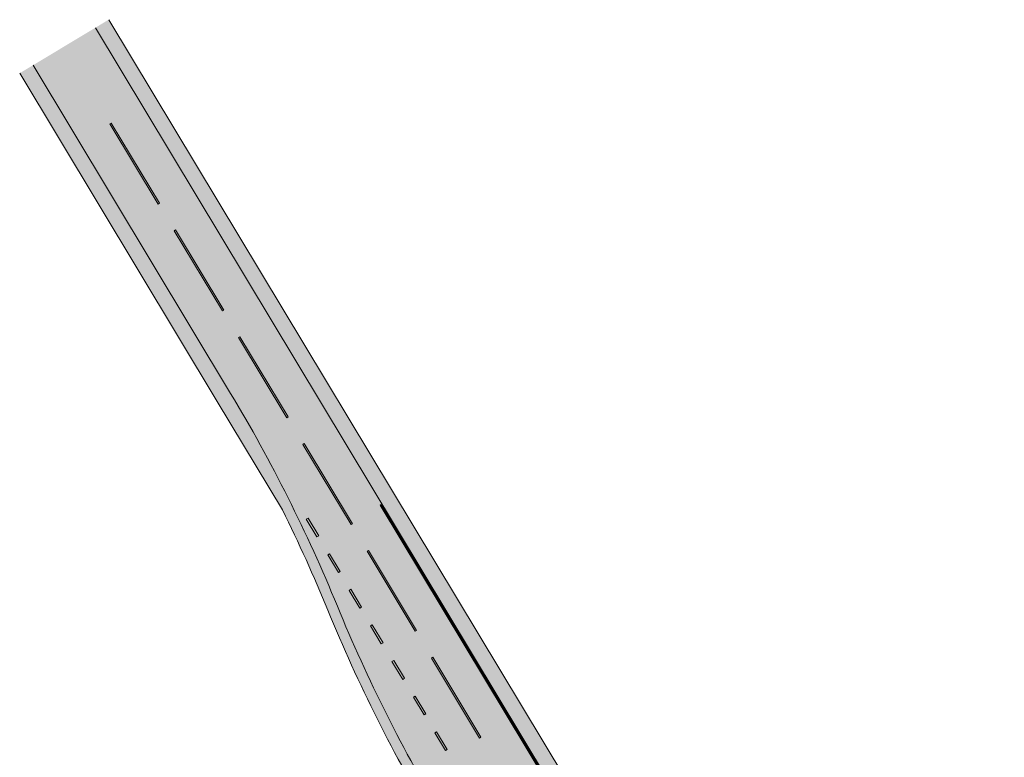
# Model space of a CAD drawing. Units: metres. Extents: x 36393 to 36726, y 82184 to 82728.
# Drawn here: x 36393 to 36488, y 82657 to 82728 of the extents above; entities that cross this region are included whole.
import ezdxf

# ---------------------------------------------------------------- set-up
doc = ezdxf.new("R2010")
doc.units = ezdxf.units.M
doc.header["$MEASUREMENT"] = 0
for name, color, linetype, lineweight in [('HRINGVEGUR', 7, 'Continuous', 0), ('Kantlína', 7, 'Continuous', 0), ('Malarsvæði fylling', 7, 'Continuous', 0), ('Malbik fylling', 7, 'Continuous', 0), ('MIDLINA-VEGAR', 7, 'Continuous', 0), ('Vegöxl', 7, 'Continuous', 0)]:
    doc.layers.add(name, color=color, linetype=linetype, lineweight=lineweight)

msp = doc.modelspace()

# ---------------------------------------------------------------- hatches: boundary and pattern name
at = {"layer": 'Kantlína', "linetype": 'Continuous', "lineweight": 0}
h = msp.add_hatch(color=254, dxfattribs=at)
edge = h.paths.add_edge_path()
edge.add_line((36543.62220201492, 82450.92067799244), (36568.32052955296, 82409.87920364231))
edge.add_arc((36589.655241689, 82422.71820898044), 24.9, 211.0390864982664, 242.2184917967747)
edge.add_arc((36559.35866863104, 82365.21066459762), 40.09999999999999, 34.676167517921726, 62.218491796774686, ccw=False)
edge.add_arc((36514.12772657115, 82333.91910215057), 95.1, 31.039104863942384, 34.67616751792161, ccw=False)
edge.add_line((36595.61088852937, 82382.95484745225), (36659.70698139269, 82276.44568616843))
edge.add_arc((36788.14366208309, 82353.73752954941), 149.9, 211.0390864983056, 219.7996927612318)
edge.add_arc((36557.65757526489, 82161.70585564319), 150.0999999999999, 31.039086498325617, 39.79969276123171, ccw=False)
edge.add_line((36686.26561910496, 82239.10082356508), (36719.08515456883, 82184.5642513682))
edge.add_line((36719.08515456883, 82184.5642513682), (36719.17083614368, 82184.61581363862))
edge.add_line((36719.17083614368, 82184.61581363862), (36686.35130067981, 82239.15238583552))
edge.add_arc((36557.65757526489, 82161.70585564319), 150.1999999999999, 31.03908649832506, 39.79969276123172)
edge.add_arc((36788.14366208309, 82353.73752954941), 149.8, 211.0390864983056, 219.7996927612318, ccw=False)
edge.add_line((36659.79266296753, 82276.49724843887), (36595.69658582216, 82383.00638360402))
edge.add_arc((36514.12772657115, 82333.91910215057), 95.19999999999999, 31.03908649831809, 34.67616751792159)
edge.add_arc((36559.35866863104, 82365.21066459762), 40.20000000000001, 34.67616751792159, 62.21849179677471)
edge.add_arc((36589.655241689, 82422.71820898044), 24.8, 211.0390864982642, 242.21849179677469, ccw=False)
edge.add_line((36568.4062111278, 82409.93076591275), (36543.7594458602, 82450.88655868804))
edge.add_line((36543.7594458602, 82450.88655868804), (36544.0164905846, 82451.04124549925))
edge.add_arc((36542.88212063512, 82452.92624014585), 2.2, 301.0390864959674, 391.0390864982851)
edge.add_line((36544.76711528168, 82454.0606100954), (36523.93385322455, 82488.67946390364))
edge.add_arc((36545.18288378575, 82501.46690697133), 24.8, 187.9651684328157, 211.0390864982703, ccw=False)
edge.add_arc((36495.66525915427, 82494.53835366941), 25.2, 7.965168432815648, 31.03908649834755)
edge.add_line((36517.25701601482, 82507.53204581887), (36501.27256991294, 82534.09357042582))
edge.add_arc((36585.92610938248, 82585.0368551185), 98.8, 200.9498420613218, 211.0389250774357, ccw=False)
edge.add_arc((36404.7507138085, 82515.67205108501), 95.2, 20.94984206132175, 31.03908649842464)
edge.add_line((36486.31957305941, 82564.75933253861), (36434.07322749856, 82651.57764231751))
edge.add_arc((36562.42422661409, 82728.81792342813), 149.8, 202.2784802354878, 211.0390864983359, ccw=False)
edge.add_arc((36284.81857461054, 82615.08533365859), 150.1999999999999, 22.27848023548779, 31.03908649852137)
edge.add_line((36413.51230002518, 82692.53186385136), (36394.50227445655, 82724.12102613617))
edge.add_line((36394.50227445655, 82724.12102613617), (36394.41659288171, 82724.06946386573))
edge.add_line((36394.41659288171, 82724.06946386573), (36413.42661845034, 82692.48030158092))
edge.add_arc((36284.81857461054, 82615.08533365859), 150.0999999999999, 22.27848023548779, 31.039086498520476, ccw=False)
edge.add_arc((36562.42422661409, 82728.81792342813), 149.9, 202.2784802354878, 211.0390864983359)
edge.add_line((36433.98754592372, 82651.52608004709), (36486.23389148457, 82564.70777026819))
edge.add_arc((36404.7507138085, 82515.67205108501), 95.09999999999997, 20.949842061321817, 31.03908649842589, ccw=False)
edge.add_arc((36585.92610938248, 82585.0368551185), 98.89999999999998, 200.9498420613218, 211.0392478773666)
edge.add_line((36501.18717549514, 82534.04153098345), (36517.17133443998, 82507.48048354844))
edge.add_arc((36495.66525915427, 82494.53835366941), 25.1, 7.9651684328156875, 31.03908649834642, ccw=False)
edge.add_arc((36545.18288378575, 82501.46690697133), 24.9, 187.9651684328157, 211.0390864982703)
edge.add_line((36523.8481716497, 82488.62790163321), (36544.68143370684, 82454.00904782498))
edge.add_arc((36542.88212063512, 82452.92624014585), 2.1, -58.96091350157258, 31.03908649828452, ccw=False)
edge.add_line((36543.96492831424, 82451.12692707415), (36543.62220201492, 82450.92067799244))
at = {"layer": 'Kantlína', "linetype": 'Continuous', "lineweight": 13}
for points in [[(36406.37303014802, 82710.64996997069), (36401.73242580895, 82718.36131170658), (36401.86094817122, 82718.43865511223), (36406.50155251029, 82710.72731337634)], [(36412.56050260014, 82700.36818098946), (36407.91989826107, 82708.07952272535), (36408.04842062334, 82708.156866131), (36412.68902496242, 82700.44552439511)], [(36418.74797505226, 82690.08639200825), (36414.10737071318, 82697.79773374414), (36414.23589307545, 82697.87507714979), (36418.87649741453, 82690.1637354139)], [(36424.93544750438, 82679.80460302703), (36420.2948431653, 82687.51594476293), (36420.42336552757, 82687.59328816857), (36425.06396986665, 82679.88194643268)], [(36724.8258200834, 82188.01892348727), (36427.75121559679, 82681.67096293441), (36427.83689717163, 82681.72252520485), (36724.91150165824, 82188.07048575771)], [(36431.1229199565, 82669.5228140458), (36426.48231561742, 82677.2341557817), (36426.61083797969, 82677.31149918734), (36431.25144231877, 82669.60015745145)], [(36437.31039240861, 82659.24102506459), (36432.66978806953, 82666.95236680048), (36432.7983104318, 82667.02971020613), (36437.43891477088, 82659.31836847024)]]:
    msp.add_hatch(color=254, dxfattribs=at).paths.add_polyline_path(points)
at = {"layer": 'Malarsvæði fylling', "linetype": 'Continuous', "lineweight": 40, "extrusion": (0, 0, -1)}
msp.add_hatch(color=254, dxfattribs=at).paths.add_polyline_path([(-36658.76448406943, 82275.87850119361), (-36594.66790555073, 82382.38846948644, -0.01586850542981739), (-36591.43151845531, 82387.39922706006, -0.1207579613956696), (-36577.53661246581, 82399.7151912273, 0.1368914142404185), (-36567.37803222966, 82409.31201866757), (-36549.07342622535, 82439.72897773702, -0.4142135623725325), (-36546.32854931981, 82440.41136382522), (-36543.32969420033, 82438.60668436003), (-36537.65784445258, 82448.03165759277), (-36542.79873894321, 82451.12539381886, -0.4142135623715976), (-36543.48112503139, 82453.8702707244), (-36522.90567432644, 82488.06071665842, 0.1010205144328651), (-36519.43371897738, 82497.86405925435, -0.1010205144330792), (-36516.22883711671, 82506.91329857365), (-36500.24428295859, 82533.47500274035, 0.04404987202552831), (-36492.53673022064, 82549.28180149301, -0.04405159710084497), (-36485.29129684802, 82564.14074699959), (-36433.04504860049, 82650.95889507222, 0.03824398484199076), (-36422.69604843896, 82671.5725199108, -0.01774068714441287), (-36418.3444080706, 82681.20531398825), (-36412.05571325297, 82691.65530525375), (-36413.34093687563, 82692.42873931026, 0.03824398484219754), (-36423.62140061231, 82671.95162854336, -0.03824398484198582), (-36433.90186434893, 82651.47451777656), (-36486.14811156118, 82564.65637142421, 0.04405159710088372), (-36493.47062401226, 82549.63935202922, -0.04404987202552831), (-36501.10110122284, 82533.9906212641), (-36517.08565286515, 82507.42892127801, 0.1010205144316575), (-36520.42407147002, 82498.00263032038, -0.1010205144317848), (-36523.76249007487, 82488.57633936277), (-36544.59575213199, 82453.95748555455, 0.414213562373095), (-36543.9133660438, 82451.21260864899), (-36538.34406367896, 82447.86106107074), (-36543.50029072238, 82439.2929035864), (-36546.92755371614, 82441.35539440378, 0.414213562373095), (-36549.67243062168, 82440.6730083156), (-36568.2348479781, 82409.8276413719, -0.1368914142403717), (-36578.00271358978, 82400.59992267935, 0.1207579613956642), (-36592.25389922002, 82387.96816455909, 0.01586850542986554), (-36595.5247159654, 82382.90410105383), (-36659.62129981787, 82276.39412389798, -0.03824398484206868), (-36672.90061867399, 82257.72169259631, 0.03824398484211522), (-36686.17993753013, 82239.04926129463), (-36684.89471390755, 82238.27582723816), (-36678.6060190908, 82248.72581850283, -0.01774068714621825), (-36672.13233171793, 82257.08158701661, 0.03824398484206248)])
at = {"layer": 'Malbik fylling', "linetype": 'Continuous', "lineweight": 40, "extrusion": (0, 0, -1)}
msp.add_hatch(color=9, dxfattribs=at).paths.add_polyline_path([(-36686.17993753027, 82239.04926129448, -0.03824398484244829), (-36672.90061867402, 82257.72169259633, 0.03824398484208767), (-36659.62129981789, 82276.394123898), (-36595.52471596542, 82382.90410105386, -0.01586850542983228), (-36592.25389922006, 82387.96816455912, -0.1207579613957448), (-36578.0027135898, 82400.59992267938, 0.1368914142403717), (-36568.23484797812, 82409.82764137193), (-36549.67243062171, 82440.67300831563, -0.4142135623736576), (-36546.92755371616, 82441.35539440381), (-36543.5002907224, 82439.29290358644), (-36538.34406367897, 82447.86106107078), (-36543.91336604382, 82451.21260864902, -0.414213562373095), (-36544.59575213202, 82453.95748555458), (-36523.76249007487, 82488.57633936277, 0.1010205144335935), (-36520.42407147001, 82498.00263032038, -0.1010205144322383), (-36517.08565286515, 82507.42892127801), (-36501.10110122283, 82533.99062126412, 0.04404987202539447), (-36493.47062401227, 82549.6393520292, -0.04405109418751111), (-36486.14820990973, 82564.65620799773), (-36433.90186434895, 82651.47451777659, 0.03824398484199057), (-36423.62140061233, 82671.9516285434, -0.03824398484219297), (-36413.34093687565, 82692.42873931029), (-36490.68452237429, 82563.9060781888, 0.04025076232488398), (-36497.73164753883, 82549.72769236816, -0.04025201365456606), (-36504.52861202436, 82536.05270029692), (-36580.39565559756, 82409.98362464673, -0.04025201365495436), (-36589.29591455607, 82397.57437306407, 0.04024942341109063), (-36598.52355241679, 82384.70881153978), (-36686.23199664125, 82238.96275411446)])
at = {"layer": 'MIDLINA-VEGAR', "linetype": 'Continuous', "lineweight": 13}
for points in [[(36421.65939608923, 82678.60586689497), (36420.62815068055, 82680.31949839184), (36420.79951383024, 82680.4226229327), (36421.83075923891, 82678.70899143585)], [(36423.7218869066, 82675.17860390122), (36422.69064149793, 82676.89223539809), (36422.86200464762, 82676.99535993894), (36423.89325005629, 82675.2817284421)], [(36425.78437772398, 82671.75134090747), (36424.75313231531, 82673.46497240433), (36424.92449546499, 82673.5680969452), (36425.95574087367, 82671.85446544834)], [(36427.84686854135, 82668.32407791373), (36426.81562313267, 82670.0377094106), (36426.98698628236, 82670.14083395146), (36428.01823169103, 82668.42720245461)], [(36429.90935935872, 82664.89681492), (36428.87811395005, 82666.61044641686), (36429.04947709974, 82666.71357095771), (36430.08072250841, 82664.99993946087)], [(36431.97185017609, 82661.46955192626), (36430.94060476742, 82663.18318342311), (36431.1119679171, 82663.28630796398), (36432.14321332578, 82661.57267646713)], [(36434.03434099346, 82658.04228893251), (36433.00309558479, 82659.75592042938), (36433.17445873448, 82659.85904497025), (36434.20570414315, 82658.1454134734)]]:
    msp.add_hatch(color=254, dxfattribs=at).paths.add_polyline_path(points)

# ---------------------------------------------------------------- linework, layer by layer
at = {"layer": 'HRINGVEGUR', "color": 7, "linetype": 'Continuous', "lineweight": 13}
for p, q in [((36400.32847185194, 82727.627509274), (36724.99718323308, 82188.12204802813)), ((36394.33091130687, 82724.0179015953), (36413.34093687554, 82692.4287393102))]:
    msp.add_line(p, q, dxfattribs=at)
at = {"layer": 'HRINGVEGUR', "color": 7, "linetype": 'Continuous', "lineweight": 13, "extrusion": (0, 0, -1)}
msp.add_arc((-36284.81857461054, 82615.08533365859), 150, 148.9609135015806, 157.7215197645176, dxfattribs=at)
at = {"layer": 'HRINGVEGUR', "color": 7, "linetype": 'Continuous', "lineweight": 13}
msp.add_arc((36562.42422661409, 82728.81792342813), 150, 202.2784802354824, 211.0390864983837, dxfattribs=at)
at = {"layer": 'Kantlína', "color": 7, "linetype": 'Continuous', "lineweight": 13}
for points in [[(36406.50155251029, 82710.72731337634), (36401.86094817122, 82718.43865511223), (36401.73242580895, 82718.36131170658), (36406.37303014802, 82710.64996997069)], [(36412.68902496242, 82700.44552439511), (36408.04842062334, 82708.156866131), (36407.91989826107, 82708.07952272535), (36412.56050260014, 82700.36818098946)], [(36418.87649741453, 82690.1637354139), (36414.23589307545, 82697.87507714979), (36414.10737071318, 82697.79773374414), (36418.74797505226, 82690.08639200825)], [(36425.06396986665, 82679.88194643268), (36420.42336552757, 82687.59328816857), (36420.2948431653, 82687.51594476293), (36424.93544750438, 82679.80460302703)], [(36724.91150165824, 82188.07048575771), (36427.83689717163, 82681.72252520485), (36427.75121559679, 82681.67096293441), (36724.8258200834, 82188.01892348727)], [(36431.25144231877, 82669.60015745145), (36426.61083797969, 82677.31149918734), (36426.48231561742, 82677.2341557817), (36431.1229199565, 82669.5228140458)], [(36437.43891477088, 82659.31836847024), (36432.7983104318, 82667.02971020613), (36432.66978806953, 82666.95236680048), (36437.31039240861, 82659.24102506459)]]:
    msp.add_3dface(points, dxfattribs=at)
at = {"layer": 'Malarsvæði fylling', "color": 254, "linetype": 'Continuous', "lineweight": 40, "extrusion": (0, 0, -1)}
msp.add_solid([(-36726.28240685573, 82188.89548208466), (-36401.61369547462, 82728.40094333049), (-36724.99718323305, 82188.12204802812), (-36400.32847185194, 82727.62750927397)], dxfattribs=at)
at = {"layer": 'Malarsvæði fylling', "color": 254, "linetype": 'Continuous', "lineweight": 40, "extrusion": (6.759988308610804e-16, -1.123314468764849e-15, -1)}
msp.add_solid([(-36413.34093687554, 82692.4287393102), (-36394.33093772318, 82724.01785769836), (-36412.05571325312, 82691.65530525382), (-36393.04571410084, 82723.24442364203)], dxfattribs=at)
at = {"layer": 'Malbik fylling', "color": 9, "linetype": 'Continuous', "lineweight": 40}
msp.add_solid([(36718.99947299399, 82184.51268909776), (36394.3307616129, 82724.01815034356), (36724.99718323303, 82188.12204802815), (36400.32847185194, 82727.62750927397)], dxfattribs=at)
at = {"layer": 'MIDLINA-VEGAR', "color": 7, "linetype": 'Continuous', "lineweight": 13}
for points in [[(36421.83075923891, 82678.70899143585), (36420.79951383024, 82680.4226229327), (36420.62815068055, 82680.31949839184), (36421.65939608923, 82678.60586689497)], [(36423.89325005629, 82675.2817284421), (36422.86200464762, 82676.99535993894), (36422.69064149793, 82676.89223539809), (36423.7218869066, 82675.17860390122)], [(36425.95574087367, 82671.85446544834), (36424.92449546499, 82673.5680969452), (36424.75313231531, 82673.46497240433), (36425.78437772398, 82671.75134090747)], [(36428.01823169103, 82668.42720245461), (36426.98698628236, 82670.14083395146), (36426.81562313267, 82670.0377094106), (36427.84686854135, 82668.32407791373)], [(36430.08072250841, 82664.99993946087), (36429.04947709974, 82666.71357095771), (36428.87811395005, 82666.61044641686), (36429.90935935872, 82664.89681492)], [(36432.14321332578, 82661.57267646713), (36431.1119679171, 82663.28630796398), (36430.94060476742, 82663.18318342311), (36431.97185017609, 82661.46955192626)], [(36434.20570414315, 82658.1454134734), (36433.17445873448, 82659.85904497025), (36433.00309558479, 82659.75592042938), (36434.03434099346, 82658.04228893251)]]:
    msp.add_3dface(points, dxfattribs=at)
at = {"layer": 'Vegöxl', "color": 251, "linetype": 'Continuous', "lineweight": 13}
for p, q in [((36401.61369547458, 82728.40094333055), (36726.28240685574, 82188.89548208466)), ((36393.04571410084, 82723.24442364204), (36412.05571325298, 82691.65530525375)), ((36418.3444080706, 82681.20531398826), (36412.05571325298, 82691.65530525375)), ((36412.05571325298, 82691.65530525375), (36412.05571325326, 82691.65530525391))]:
    msp.add_line(p, q, dxfattribs=at)
msp.add_arc((36284.81857461054, 82615.08533365859), 149.0000000000006, 22.27848023548245, 26.34391975948465, dxfattribs=at)
at = {"layer": 'Vegöxl', "color": 251, "linetype": 'Continuous', "lineweight": 13, "extrusion": (0, 0, -1)}
msp.add_arc((-36562.42422661409, 82728.81792342813), 150.9999999999986, 328.9609135016163, 337.7215197645176, dxfattribs=at)

doc.saveas('drawing.dxf')
